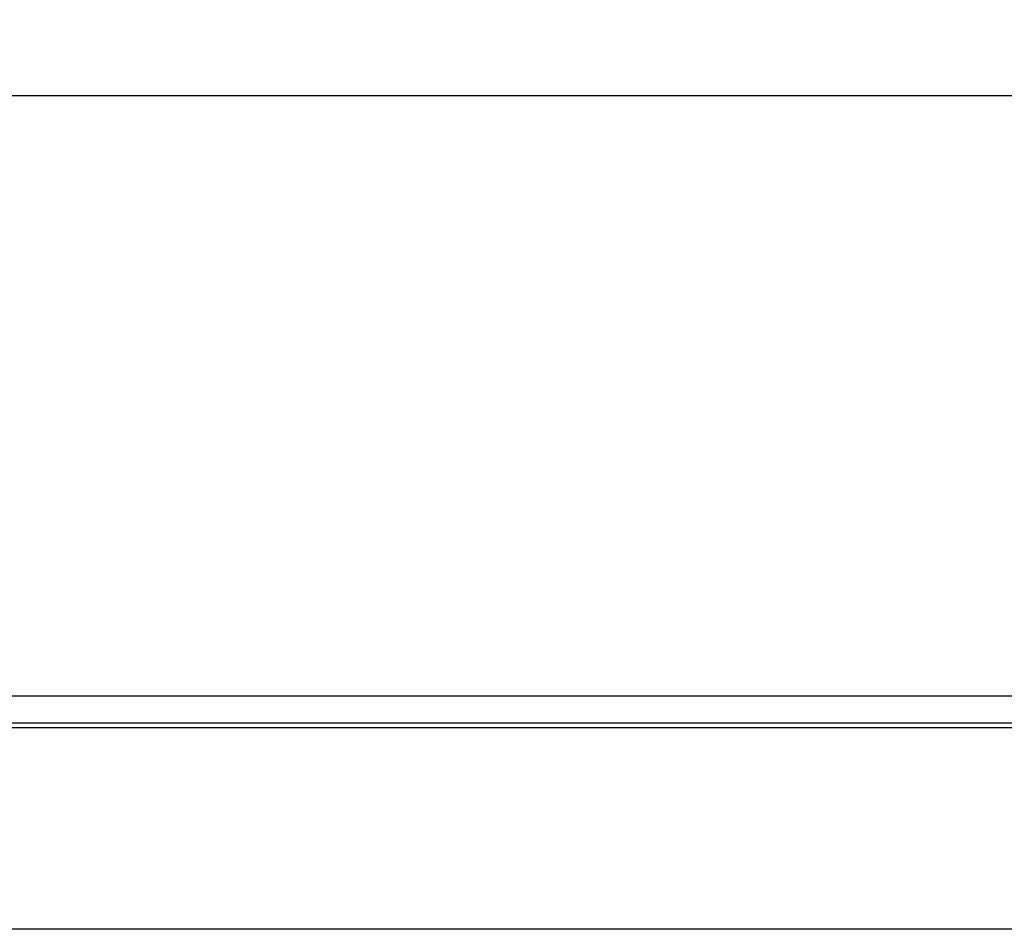
# Model space of a CAD drawing. Units: inches. Extents: x 0 to 17.9, y 0 to 12.
# Drawn here: x 2.4 to 3, y 7.5 to 8 of the extents above; entities that cross this region are included whole.
import ezdxf

# ---------------------------------------------------------------- set-up
doc = ezdxf.new("R2010")
doc.units = ezdxf.units.IN
doc.header["$LTSCALE"] = 0.935
doc.header["$MEASUREMENT"] = 0
doc.layers.get('0').update_dxf_attribs({"linetype": 'CONTINUOUS'})
doc.styles.get("Standard").update_dxf_attribs({"font": 'txt', "width": 0.8})
doc.dimstyles.new('DIMSTYLE_1', dxfattribs={"dimtxt": 0.09375, "dimasz": 0.1875, "dimexe": 0.125, "dimexo": 0.0625, "dimgap": 0.046875, "dimtad": 0, "dimtih": 1, "dimtoh": 1, "dimdec": 1, "dimlfac": 4, "dimzin": 4, "dimdsep": 46, "dimtxsty": 'Standard', "dimblk": '_FILLED', "dimblk1": '_FILLED', "dimblk2": '_FILLED', "dimcen": 0.09, "dimadec": 0, "dimazin": 0, "dimtp": 0.001, "dimtm": 0.001, "dimtfac": 1, "dimtdec": 1, "dimtofl": 0, "dimtmove": 0, "dimatfit": 3, "dimldrblk": '_FILLED', "dimfxl": 1, "dimtolj": 1, "dimtzin": 4, "dimarcsym": 0})

# ---------------------------------------------------------------- blocks, each defined once
blk = doc.blocks.new('_FILLED')
at = {"color": 0, "linetype": 'ByBlock'}
blk.add_solid([(0, 0), (-1, 0.1667), (-1, -0.1667)], dxfattribs=at)
blk = doc.blocks.new('*D4')
at = {"color": 2, "linetype": 'Continuous'}
for p, q in [((3.35018, 9.63315), (0.74807, 9.63315)), ((0.87307, 9.63315), (0.87307, 8.63626)), ((0.87307, 7.45187), (0.87307, 8.30813)), ((3.35642, 7.45187), (0.74807, 7.45187))]:
    blk.add_line(p, q, dxfattribs=at)
at = {"color": 2, "linetype": 'Continuous', "xscale": 0.1875, "yscale": 0.1875, "zscale": 0.1875}
for p, rotation in [((0.87307, 9.63315), 90), ((0.87307, 7.45187), 270)]:
    blk.add_blockref('_FILLED', p, dxfattribs=dict(at, rotation=rotation))
at = {"color": 2, "linetype": 'Continuous', "insert": (0.79807, 8.58938), "char_height": 0.09375, "width": 0.375, "attachment_point": 2, "line_spacing_factor": 0.9}
blk.add_mtext('222\\P[8.7]', dxfattribs=at)

msp = doc.modelspace()

# ---------------------------------------------------------------- linework, layer by layer
at = {"color": 9, "linetype": 'Continuous'}
for p, q in [((3.34491, 7.95088), (2.07233, 7.95088)), ((3.34945, 7.59139), (2.06761, 7.59139)), ((2.06761, 7.5755), (3.34945, 7.5755))]:
    msp.add_line(p, q, dxfattribs=at)
at = {"color": 7, "linetype": 'Continuous'}
msp.add_line((2.06463, 7.57263), (9.18466, 7.57263), dxfattribs=at)

# ---------------------------------------------------------------- dimensions: what is measured, and where the dimension line sits
at = {"color": 2, "linetype": 'Continuous'}
dim = msp.add_linear_dim(base=(0.87307, 7.45187), p1=(3.41268, 9.63315), p2=(3.41892, 7.45187), angle=270, dimstyle='DIMSTYLE_1', dxfattribs=at)
dim.commit()
dim.dimension.update_dxf_attribs({"geometry": '*D4', "text_midpoint": (0.87307, 8.47219), "dimtype": 160})

doc.saveas('drawing.dxf')
